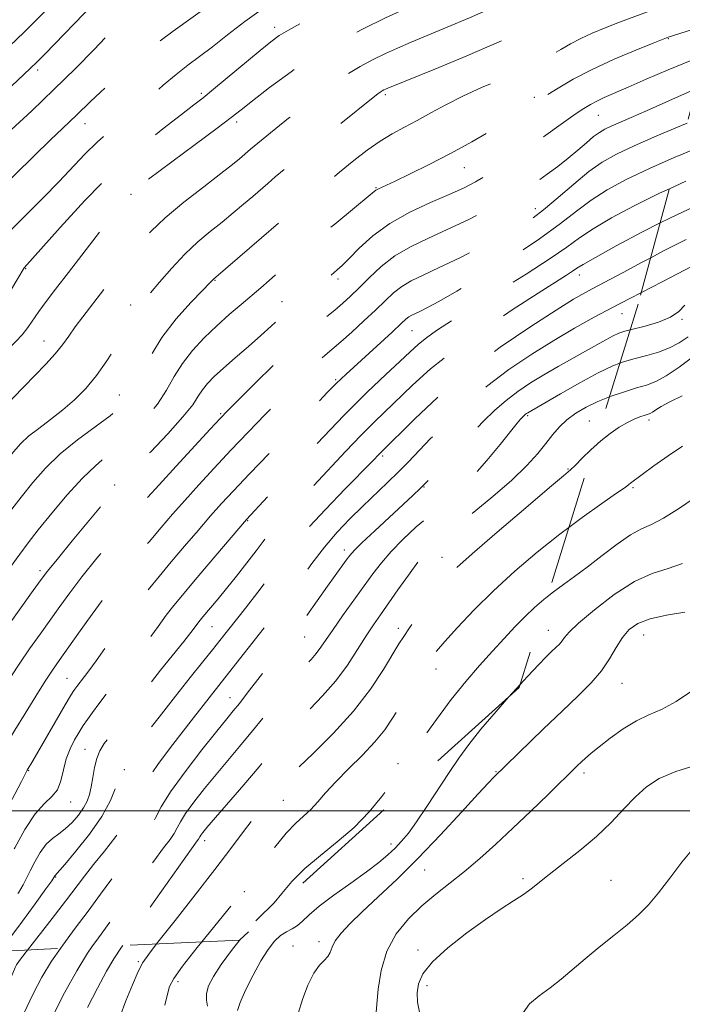
# Model space of a CAD drawing. Extents: x 2077300 to 2080200, y 287300 to 290200.
# Drawn here: x 2078135 to 2078280, y 288958 to 289173 of the extents above; entities that cross this region are included whole.
import ezdxf

# ---------------------------------------------------------------- set-up
doc = ezdxf.new("R2010")
doc.units = 0
doc.header["$MEASUREMENT"] = 0
doc.linetypes.add('DGN Style 2', pattern=[39.879531, 23.927719, -15.951813])
doc.linetypes.add('DGN Style 3', pattern=[55.831344, 39.879531, -15.951813])
for name, color, linetype, lineweight in [('CONTOUR INDEX', 41, 'Continuous', 13), ('CONTOUR INDEX DASHED', 41, 'DGN Style 3', 13), ('CONTOUR INTERMEDIATE', 44, 'Continuous', 0), ('CONTOUR INTERMEDIATE DASHED', 44, 'DGN Style 3', 0), ('GRID LINE', 7, 'Continuous', 0), ('OBSCURED GROUND BOUNDARY', 84, 'DGN Style 2', 0), ('SPOT DTM OBSCURED', 7, 'Continuous', 0), ('SPOT ELEVATION DTM', 2, 'Continuous', 13)]:
    doc.layers.add(name, color=color, linetype=linetype, lineweight=lineweight)

msp = doc.modelspace()

# ---------------------------------------------------------------- linework, layer by layer
at = {"layer": 'CONTOUR INDEX', "flags": 128}
for points, elevation in [([(2078282.448, 289119.194), (2078275.912, 289115.75), (2078271.332, 289113.392)], 1070), ([(2078280.339, 289079.804), (2078277.19, 289077.687), (2078274.095, 289075.457), (2078268.945, 289071.643), (2078268.609, 289071.373), (2078267.783, 289070.76), (2078265.932, 289069.456), (2078262.692, 289067.209), (2078258.389, 289064.159), (2078255.489, 289062.003)], 1080), ([(2078283.57, 289010.068), (2078278.869, 289008.618), (2078275.246, 289007.025), (2078272.467, 289005.196), (2078270.034, 289003.007), (2078267.509, 289000.38), (2078264.707, 288997.435), (2078261.504, 288994.337), (2078257.884, 288991.264), (2078254.261, 288988.43), (2078251.158, 288986.061), (2078247.217, 288982.938), (2078245.525, 288981.692), (2078243.403, 288980.289), (2078240.679, 288978.523), (2078237.248, 288976.203), (2078233.153, 288973.248), (2078229.021, 288969.999), (2078225.624, 288966.904), (2078223.54, 288964.305), (2078222.563, 288962.109), (2078222.289, 288960.114), (2078222.392, 288958.116), (2078222.836, 288955.891)], 1090), ([(2078137.099, 288969.522), (2078136.789, 288969.124), (2078135.334, 288967.223), (2078134.696, 288966.302), (2078134.396, 288965.699), (2078133.102, 288962.707), (2078121.76, 288936.25)], 1070), ([(2078175.213, 288971.313), (2078174.216, 288970.069), (2078170.994, 288965.967), (2078169.056, 288963.309), (2078168.127, 288961.568), (2078167.665, 288959.858), (2078167.133, 288957.419)], 1080)]:
    msp.add_lwpolyline(points, dxfattribs=dict(at, elevation=elevation))
at = {"layer": 'CONTOUR INDEX DASHED', "flags": 128}
for points, elevation in [([(2078304.525, 289227.626), (2078301.93, 289226.918), (2078296.511, 289225.526), (2078285.465, 289222.777), (2078281.008, 289221.614), (2078277.113, 289220.486), (2078273.271, 289219.21), (2078269.159, 289217.687), (2078265.206, 289216.133), (2078259.01, 289213.607), (2078258.412, 289213.339), (2078257.78, 289213.039), (2078256.579, 289212.506), (2078254.258, 289211.535), (2078250.465, 289210.003), (2078245.641, 289208.114), (2078240.424, 289206.15), (2078235.4, 289204.353), (2078230.933, 289202.795), (2078227.336, 289201.507), (2078224.793, 289200.495), (2078222.983, 289199.673), (2078221.457, 289198.934), (2078219.732, 289198.135), (2078217.183, 289197.006), (2078207.305, 289192.679), (2078200.677, 289189.757), (2078194.626, 289187.055), (2078190.187, 289185.004), (2078187.087, 289183.435), (2078184.727, 289182.027), (2078182.545, 289180.495), (2078180.135, 289178.68), (2078177.132, 289176.456), (2078173.296, 289173.737), (2078168.898, 289170.6), (2078164.337, 289167.16), (2078159.988, 289163.574), (2078156.126, 289160.153), (2078153.003, 289157.245), (2078150.772, 289155.097), (2078147.891, 289152.256), (2078144.747, 289149.288), (2078142.123, 289146.782), (2078138.472, 289143.235), (2078134.372, 289139.202), (2078130.596, 289135.433), (2078127.701, 289132.427), (2078125.396, 289129.691), (2078123.179, 289126.479), (2078120.7, 289122.332), (2078118.237, 289117.927), (2078114.967, 289111.93), (2078114.271, 289110.75), (2078113.814, 289110.136), (2078113.308, 289109.596), (2078112.601, 289108.874), (2078111.572, 289107.769), (2078110.13, 289106.096), (2078108.291, 289103.729), (2078106.1, 289100.557), (2078103.652, 289096.616), (2078101.251, 289092.527), (2078099.252, 289089.058), (2078097.904, 289086.761), (2078096.332, 289084.2), (2078092.206, 289077.318), (2078089.125, 289072.211), (2078085.352, 289065.984), (2078081.352, 289059.41), (2078074.129, 289047.574), (2078071.285, 289042.847), (2078067.193, 289035.84), (2078065.217, 289032.566), (2078062.87, 289028.869), (2078060.388, 289025.038), (2078058.141, 289021.538), (2078056.397, 289018.718), (2078055.032, 289016.478), (2078053.821, 289014.603), (2078052.587, 289012.855), (2078051.322, 289010.885), (2078050.066, 289008.321), (2078048.861, 289004.974), (2078047.763, 289001.392), (2078046.834, 288998.305), (2078046.096, 288996.239), (2078045.427, 288994.894), (2078044.663, 288993.763), (2078043.655, 288992.375), (2078042.288, 288990.402), (2078040.46, 288987.55), (2078038.721, 288984.649)], 1040), ([(2078292.495, 289189.294), (2078289.577, 289188.463), (2078285.06, 289186.907), (2078280.642, 289185.183), (2078275.775, 289183.248), (2078270.178, 289181.122), (2078264.625, 289179.083), (2078257.454, 289176.491), (2078255.707, 289175.773), (2078253.751, 289174.809), (2078250.613, 289173.199), (2078246.1, 289170.966), (2078240.211, 289168.238), (2078233.18, 289165.204), (2078226.155, 289162.296), (2078215.855, 289158.107), (2078215.36, 289157.889), (2078215.007, 289157.719), (2078214.635, 289157.52), (2078214.233, 289157.274), (2078213.71, 289156.902), (2078212.645, 289156.067), (2078195.699, 289142.358), (2078193.219, 289140.324), (2078191.261, 289138.691), (2078189.603, 289137.273), (2078186.334, 289134.422), (2078184.343, 289132.706), (2078182.084, 289130.8), (2078179.625, 289128.791), (2078177.028, 289126.72), (2078174.313, 289124.455), (2078171.493, 289121.82), (2078168.625, 289118.757), (2078165.956, 289115.666), (2078163.777, 289113.065), (2078162.291, 289111.319), (2078161.343, 289110.18), (2078160.685, 289109.246), (2078160.08, 289108.147), (2078159.31, 289106.641), (2078158.167, 289104.516), (2078156.508, 289101.667), (2078154.448, 289098.424), (2078152.166, 289095.222), (2078149.807, 289092.404), (2078147.365, 289089.94), (2078144.795, 289087.707), (2078142.107, 289085.611), (2078139.519, 289083.674), (2078137.301, 289081.951), (2078135.589, 289080.393), (2078133.976, 289078.541), (2078131.924, 289075.836), (2078129.072, 289071.941), (2078125.789, 289067.409), (2078122.623, 289063.014), (2078119.979, 289059.321), (2078117.672, 289056.051), (2078115.374, 289052.715), (2078112.86, 289048.971), (2078110.337, 289045.07), (2078108.116, 289041.409), (2078106.44, 289038.327), (2078105.28, 289035.926), (2078104.067, 289033.193), (2078103.476, 289032.104), (2078102.325, 289030.184), (2078100.327, 289026.88), (2078097.806, 289022.634), (2078095.239, 289018.135), (2078093.012, 289013.966), (2078091.152, 289010.284), (2078089.593, 289007.14), (2078088.194, 289004.471), (2078086.498, 289001.761), (2078083.97, 288998.382), (2078080.324, 288993.976), (2078076.266, 288989.267), (2078070.496, 288982.668), (2078069.266, 288981.197), (2078068.592, 288980.265), (2078068.179, 288979.542)], 1050), ([(2078281.349, 289150.454), (2078280.112, 289149.938), (2078274.735, 289147.681), (2078269.739, 289145.519), (2078265.878, 289143.7), (2078262.793, 289141.945), (2078259.846, 289139.845), (2078256.566, 289137.142), (2078253.15, 289134.187), (2078249.965, 289131.487), (2078247.21, 289129.39), (2078244.427, 289127.618), (2078240.995, 289125.734), (2078236.531, 289123.442), (2078231.626, 289121.01), (2078227.11, 289118.84), (2078223.62, 289117.22), (2078221.016, 289115.959), (2078218.962, 289114.75), (2078217.14, 289113.329), (2078215.291, 289111.608), (2078213.171, 289109.546), (2078210.642, 289107.165), (2078207.988, 289104.745), (2078205.601, 289102.63), (2078202.142, 289099.675), (2078200.42, 289098.127), (2078198.251, 289096.051), (2078195.602, 289093.417), (2078192.507, 289090.272), (2078189.026, 289086.686), (2078185.318, 289082.821), (2078181.565, 289078.863), (2078177.935, 289074.984), (2078174.541, 289071.301), (2078171.481, 289067.918), (2078168.791, 289064.874), (2078166.273, 289061.951), (2078163.671, 289058.866), (2078160.788, 289055.394), (2078157.669, 289051.541), (2078154.421, 289047.367), (2078151.18, 289043.004), (2078148.194, 289038.856), (2078143.972, 289032.888), (2078142.533, 289030.792), (2078140.947, 289028.36), (2078138.874, 289025.068), (2078136.541, 289021.299), (2078134.316, 289017.658), (2078132.448, 289014.537), (2078130.707, 289011.465), (2078128.745, 289007.758), (2078126.353, 289003.017), (2078123.879, 288998.003), (2078120.484, 288991.06), (2078119.636, 288989.529), (2078118.853, 288988.52), (2078117.801, 288987.473), (2078116.448, 288986.179), (2078114.842, 288984.522), (2078113.05, 288982.449), (2078111.223, 288980.168), (2078109.531, 288977.952), (2078108.1, 288975.969), (2078106.882, 288973.977), (2078106.387, 288972.917)], 1060), ([(2078271.332, 289113.392), (2078268.805, 289112.098), (2078265.015, 289110.129), (2078261.009, 289107.984), (2078256.749, 289105.603), (2078252.195, 289102.931), (2078247.346, 289099.919), (2078242.367, 289096.557), (2078237.459, 289092.847), (2078232.826, 289088.853), (2078228.676, 289084.91), (2078225.219, 289081.417), (2078220.37, 289076.355), (2078218.229, 289074.176), (2078215.801, 289071.813), (2078210.354, 289066.594), (2078207.584, 289063.845), (2078204.827, 289060.922), (2078202.063, 289057.701), (2078199.293, 289054.132), (2078196.61, 289050.468), (2078194.131, 289047.034), (2078191.92, 289044.056), (2078189.839, 289041.343), (2078181.057, 289030.117), (2078176.778, 289024.727), (2078173.352, 289020.292), (2078168.334, 289013.852), (2078165.565, 289010.141), (2078163.206, 289006.582), (2078161.546, 289003.44), (2078160.202, 289000.537), (2078158.62, 288997.579), (2078156.416, 288994.378), (2078153.883, 288991.146), (2078151.487, 288988.197), (2078149.529, 288985.698), (2078145.413, 288980.244), (2078142.461, 288976.412), (2078137.099, 288969.522)], 1070), ([(2078255.489, 289062.003), (2078253.524, 289060.543), (2078248.537, 289056.578), (2078243.637, 289052.401), (2078238.976, 289048.126), (2078234.718, 289043.911), (2078231.087, 289040.085), (2078228.318, 289037.02), (2078226.519, 289034.913), (2078225.274, 289033.271), (2078224.034, 289031.426), (2078222.393, 289028.892), (2078220.493, 289025.916), (2078216.939, 289020.238), (2078215.211, 289017.703), (2078213.077, 289015.062), (2078210.322, 289012.141), (2078207.297, 289009.131), (2078204.494, 289006.312), (2078202.282, 289003.907), (2078200.538, 289001.916), (2078199.012, 289000.278), (2078195.741, 288997.295), (2078193.657, 288995.091), (2078191.165, 288992.006), (2078188.639, 288988.626), (2078184.29, 288982.613), (2078183.932, 288982.152), (2078175.213, 288971.313)], 1080)]:
    msp.add_lwpolyline(points, dxfattribs=dict(at, elevation=elevation))
at = {"layer": 'CONTOUR INTERMEDIATE', "flags": 128}
for points, elevation in [([(2078285.252, 289145.791), (2078279.427, 289143.34)], 1062), ([(2078281.054, 289137.736), (2078277.472, 289136.108)], 1064), ([(2078282.96, 289132.249), (2078277.537, 289129.701), (2078275.454, 289128.642)], 1066), ([(2078281.116, 289125.012), (2078276.354, 289122.576), (2078273.388, 289121)], 1068), ([(2078280.826, 289110.61), (2078279.542, 289109.252), (2078277.717, 289107.976), (2078275.094, 289106.905), (2078272.147, 289106.054), (2078268.907, 289105.251)], 1072), ([(2078281.584, 289103.725), (2078279.636, 289102.391), (2078277.504, 289101.268), (2078275.082, 289100.372), (2078272.513, 289099.639), (2078270.002, 289098.983), (2078267.643, 289098.289), (2078266.627, 289097.902)], 1074), ([(2078282.526, 289099.249), (2078279.604, 289097.062), (2078276.791, 289095.153), (2078274.5, 289093.92), (2078272.474, 289093.159), (2078270.287, 289092.513), (2078267.639, 289091.693), (2078264.716, 289090.685), (2078264.342, 289090.537)], 1076), ([(2078280.296, 289090.757), (2078277.545, 289089.451), (2078275.649, 289088.433), (2078274.484, 289087.709), (2078273.784, 289087.234), (2078273.298, 289086.953), (2078272.823, 289086.767), (2078272.173, 289086.563), (2078271.197, 289086.241), (2078269.899, 289085.732), (2078268.323, 289084.977), (2078266.515, 289083.925), (2078264.534, 289082.569), (2078262.443, 289080.911), (2078260.932, 289079.549)], 1078), ([(2078283.619, 289068.908), (2078279.675, 289066.222), (2078276.213, 289063.988), (2078273.58, 289062.623), (2078271.373, 289061.657), (2078268.997, 289060.399), (2078266.03, 289058.355), (2078262.728, 289055.831), (2078259.517, 289053.33), (2078256.73, 289051.241), (2078254.316, 289049.485), (2078252.13, 289047.868), (2078250.769, 289046.792)], 1082), ([(2078280.333, 289054.077), (2078277.169, 289052.995), (2078273.733, 289051.9), (2078269.821, 289050.138), (2078265.393, 289047.307), (2078261.059, 289043.996), (2078257.593, 289041.041), (2078255.539, 289039.076), (2078254.534, 289037.913), (2078253.987, 289037.158), (2078253.399, 289036.472), (2078252.648, 289035.72), (2078251.704, 289034.822), (2078250.502, 289033.656), (2078248.823, 289031.948), (2078246.412, 289029.387), (2078244.831, 289027.654)], 1084), ([(2078280.853, 289043.446), (2078276.859, 289042.77), (2078273.233, 289041.997), (2078270.551, 289040.996), (2078268.653, 289039.669), (2078267.193, 289037.931), (2078265.851, 289035.74), (2078264.4, 289033.238), (2078262.634, 289030.611), (2078260.374, 289027.971), (2078257.529, 289025.123), (2078254.032, 289021.793), (2078249.955, 289017.884), (2078239.011, 289007.294), (2078237.87, 289006.117), (2078235.631, 289003.696), (2078231.994, 288999.695), (2078227.412, 288994.716), (2078222.527, 288989.596), (2078217.9, 288985.028), (2078213.773, 288981.138), (2078210.305, 288977.906), (2078207.617, 288975.299), (2078205.674, 288973.213), (2078204.4, 288971.528), (2078203.681, 288970.139), (2078203.239, 288968.996), (2078202.757, 288968.066), (2078201.987, 288967.249), (2078200.946, 288966.187), (2078199.72, 288964.458), (2078198.413, 288961.806), (2078197.205, 288958.657), (2078196.291, 288955.602)], 1086), ([(2078282.727, 289026.441), (2078278.944, 289023.876), (2078275.76, 289022.176), (2078272.994, 289020.981), (2078270.278, 289019.704), (2078267.366, 289017.921), (2078264.507, 289015.879), (2078262.074, 289013.992), (2078260.335, 289012.572), (2078259.137, 289011.534), (2078258.223, 289010.69), (2078257.311, 289009.82), (2078250.928, 289003.569), (2078247.189, 288999.931), (2078243.248, 288996.161), (2078239.494, 288992.677), (2078235.973, 288989.542), (2078232.642, 288986.73), (2078226.377, 288981.735), (2078223.351, 288979.177), (2078220.392, 288976.327), (2078217.737, 288973.068), (2078215.68, 288969.302), (2078214.419, 288965.068), (2078213.782, 288960.957), (2078213.501, 288957.696), (2078213.275, 288954.947)], 1088), ([(2078242.311, 289024.864), (2078239.549, 289021.749), (2078236.203, 289017.827), (2078233.574, 289014.52), (2078231.412, 289011.527), (2078229.289, 289008.352), (2078224.429, 289000.892), (2078222.183, 288997.563), (2078220.38, 288995.104), (2078218.881, 288993.311), (2078217.462, 288991.831), (2078215.887, 288990.343), (2078213.897, 288988.655), (2078211.224, 288986.612), (2078207.765, 288984.144), (2078204.072, 288981.528), (2078200.863, 288979.129), (2078198.66, 288977.236), (2078197.221, 288975.838), (2078196.105, 288974.849), (2078194.954, 288974.153), (2078193.72, 288973.522), (2078192.434, 288972.699), (2078191.109, 288971.45), (2078189.696, 288969.642), (2078188.129, 288967.163), (2078186.406, 288964.029), (2078184.778, 288960.765), (2078183.56, 288958.025), (2078182.974, 288956.265)], 1084), ([(2078282.708, 288991.831), (2078280.205, 288988.738), (2078277.591, 288985.263), (2078275.105, 288982.003), (2078272.888, 288979.394), (2078270.713, 288977.21), (2078268.258, 288975.065), (2078265.313, 288972.666), (2078262.116, 288970.11), (2078259.017, 288967.591), (2078253.796, 288963.157), (2078251.389, 288961.246), (2078248.971, 288959.487), (2078246.87, 288957.724), (2078245.517, 288955.77)], 1092), ([(2078183.674, 288971.903), (2078181.922, 288969.696), (2078179.462, 288966.38), (2078177.719, 288963.73), (2078176.684, 288961.68), (2078176.228, 288960.007), (2078176.211, 288958.534), (2078176.437, 288957.266)], 1082), ([(2078144.261, 288969.858), (2078142.312, 288967.047), (2078140.222, 288963.601), (2078138.294, 288959.905), (2078136.232, 288955.509)], 1072), ([(2078151.178, 288970.183), (2078150.217, 288968.808), (2078147.836, 288964.971), (2078145.189, 288960.16), (2078142.515, 288954.949)], 1074), ([(2078157.925, 288970.5), (2078157.654, 288970.121), (2078155.948, 288967.6), (2078154.353, 288964.882), (2078152.371, 288961.146), (2078150.231, 288956.917)], 1076), ([(2078165.313, 288970.848), (2078163.581, 288968.623), (2078162.32, 288966.774), (2078161.306, 288964.798), (2078160.012, 288961.883), (2078158.584, 288958.403), (2078157.338, 288955.029)], 1078)]:
    msp.add_lwpolyline(points, dxfattribs=dict(at, elevation=elevation))
at = {"layer": 'CONTOUR INTERMEDIATE DASHED', "flags": 128}
for points, elevation in [([(2078311.063, 289248.456), (2078308.284, 289247.537), (2078303.515, 289245.978), (2078299.275, 289244.629), (2078294.888, 289243.311), (2078289.361, 289241.744), (2078282.148, 289239.768), (2078274.496, 289237.705), (2078261.151, 289234.159), (2078260.668, 289234.005), (2078258.789, 289233.373), (2078257.296, 289232.854), (2078255.573, 289232.226), (2078253.682, 289231.486), (2078251.46, 289230.526), (2078248.685, 289229.212), (2078245.27, 289227.492), (2078241.654, 289225.634), (2078238.411, 289223.989), (2078235.95, 289222.815), (2078234.017, 289221.993), (2078232.193, 289221.313), (2078230.113, 289220.606), (2078227.636, 289219.874), (2078224.674, 289219.161), (2078221.185, 289218.477), (2078217.297, 289217.695), (2078213.185, 289216.656), (2078209.006, 289215.253), (2078204.851, 289213.596), (2078200.796, 289211.848), (2078196.933, 289210.158), (2078193.431, 289208.605), (2078190.476, 289207.255), (2078188.154, 289206.129), (2078186.155, 289205.077), (2078184.069, 289203.905), (2078181.518, 289202.433), (2078168.965, 289195.138), (2078163.64, 289192.018), (2078159.029, 289189.245), (2078155.824, 289187.206), (2078153.798, 289185.854), (2078152.497, 289185.035), (2078151.476, 289184.533), (2078150.319, 289183.879), (2078148.62, 289182.546), (2078146.1, 289180.172), (2078142.985, 289177.056), (2078139.626, 289173.667), (2078136.315, 289170.391), (2078133.107, 289167.286), (2078126.987, 289161.477), (2078124.099, 289158.65), (2078121.364, 289155.742), (2078118.817, 289152.711), (2078116.519, 289149.737), (2078112.897, 289144.831), (2078111.457, 289142.858), (2078110.03, 289140.863), (2078108.437, 289138.56), (2078106.519, 289135.647), (2078104.12, 289131.813), (2078101.21, 289126.975), (2078098.244, 289121.94), (2078095.804, 289117.741), (2078093.238, 289113.243), (2078093.003, 289112.875), (2078092.597, 289112.297), (2078091.758, 289110.985), (2078090.544, 289109.121), (2078088.456, 289105.939), (2078085.547, 289101.423), (2078081.943, 289095.647), (2078077.864, 289088.88), (2078073.911, 289082.191), (2078068.11, 289072.291), (2078067.107, 289070.652), (2078058.077, 289056.245), (2078055.077, 289051.398), (2078052.885, 289047.764), (2078051.253, 289044.999), (2078049.739, 289042.472), (2078047.99, 289039.676), (2078046.004, 289036.622), (2078043.87, 289033.451), (2078041.688, 289030.313), (2078039.611, 289027.412), (2078037.803, 289024.961), (2078034.894, 289021.135), (2078033.079, 289018.628), (2078030.619, 289015.086), (2078027.79, 289010.919), (2078025.003, 289006.747), (2078022.54, 289003.025), (2078020.169, 288999.568), (2078017.531, 288996.023), (2078017.317, 288995.759)], 1034), ([(2078308.974, 289241.801), (2078307.256, 289241.299), (2078303.225, 289240.09), (2078300.631, 289239.298), (2078297.861, 289238.419), (2078297.158, 289238.212), (2078296.1, 289237.917), (2078287.094, 289235.454), (2078280.789, 289233.708), (2078273.883, 289231.775), (2078267.955, 289230.08), (2078264.148, 289228.929), (2078261.863, 289228.144), (2078260.063, 289227.431), (2078257.911, 289226.545), (2078255.359, 289225.453), (2078252.552, 289224.177), (2078249.625, 289222.75), (2078246.652, 289221.267), (2078243.694, 289219.838), (2078240.762, 289218.535), (2078237.678, 289217.296), (2078234.214, 289216.02), (2078230.263, 289214.656), (2078226.19, 289213.338), (2078222.48, 289212.247), (2078219.489, 289211.499), (2078217.055, 289210.953), (2078214.885, 289210.399), (2078212.635, 289209.633), (2078209.736, 289208.446), (2078205.566, 289206.635), (2078199.822, 289204.119), (2078193.476, 289201.316), (2078187.819, 289198.768), (2078183.72, 289196.829), (2078180.364, 289195.085), (2078176.511, 289192.934), (2078171.347, 289189.996), (2078165.737, 289186.781), (2078160.966, 289184.025), (2078157.969, 289182.248), (2078156.265, 289181.109), (2078155.021, 289180.056), (2078153.533, 289178.62), (2078151.606, 289176.672), (2078140.865, 289165.571), (2078139.185, 289163.863), (2078137.689, 289162.41), (2078132.234, 289157.318), (2078128.371, 289153.673), (2078124.881, 289150.272), (2078122.445, 289147.707), (2078120.788, 289145.727), (2078119.396, 289143.877), (2078116.258, 289139.629), (2078114.743, 289137.547), (2078113.429, 289135.686), (2078112.169, 289133.796), (2078110.749, 289131.533), (2078109.025, 289128.658), (2078107.108, 289125.358), (2078105.177, 289121.923), (2078101.781, 289115.665), (2078100.389, 289113.216), (2078099.213, 289111.377), (2078097.183, 289108.485), (2078096.135, 289106.831), (2078094.926, 289104.836), (2078093.447, 289102.433), (2078089.373, 289096.055), (2078086.74, 289091.831), (2078083.752, 289086.875), (2078077.923, 289077.003), (2078075.622, 289073.129), (2078073.362, 289069.385), (2078070.556, 289064.794), (2078054.996, 289039.544), (2078053.801, 289037.679), (2078051.773, 289034.544), (2078049.309, 289030.766), (2078046.961, 289027.208), (2078045.163, 289024.547), (2078043.88, 289022.717), (2078042.961, 289021.463), (2078042.184, 289020.433), (2078041.053, 289018.874), (2078039.004, 289015.932), (2078035.724, 289011.13), (2078031.913, 289005.506), (2078026.255, 288997.09), (2078024.818, 288994.984), (2078023.666, 288993.427), (2078022.329, 288991.746), (2078022.029, 288991.346)], 1036), ([(2078306.764, 289234.759), (2078304.68, 289234.129), (2078300.927, 289233.038), (2078297.409, 289232.083), (2078293.678, 289231.112), (2078289.102, 289229.909), (2078283.319, 289228.336), (2078277.057, 289226.564), (2078271.314, 289224.84), (2078266.861, 289223.366), (2078263.56, 289222.146), (2078261.045, 289221.139), (2078258.985, 289220.294), (2078257.184, 289219.53), (2078255.482, 289218.758), (2078251.616, 289216.887), (2078248.976, 289215.686), (2078245.573, 289214.256), (2078241.338, 289212.599), (2078236.235, 289210.728), (2078230.413, 289208.706), (2078224.744, 289206.802), (2078217.685, 289204.474), (2078215.94, 289203.828), (2078213.641, 289202.854), (2078180.962, 289188.541), (2078180.749, 289188.43), (2078179.455, 289187.547), (2078166.389, 289178.722), (2078161.537, 289175.423), (2078158.579, 289173.342), (2078156.737, 289171.812), (2078154.756, 289169.82), (2078151.657, 289166.607), (2078147.562, 289162.427), (2078142.867, 289157.787), (2078137.996, 289153.177), (2078133.471, 289149.022), (2078129.841, 289145.729), (2078127.486, 289143.57), (2078126.103, 289142.259), (2078125.222, 289141.375), (2078124.435, 289140.543), (2078123.583, 289139.576), (2078122.568, 289138.336), (2078121.347, 289136.761), (2078120.09, 289135.091), (2078118.292, 289132.638), (2078117.802, 289131.924), (2078117.378, 289131.252), (2078116.84, 289130.342), (2078115.972, 289128.777), (2078114.551, 289126.106), (2078112.456, 289122.111), (2078109.986, 289117.494), (2078107.54, 289113.189), (2078105.423, 289109.878), (2078103.557, 289107.232), (2078101.77, 289104.673), (2078099.932, 289101.768), (2078096.349, 289095.746), (2078094.754, 289093.154), (2078093.2, 289090.688), (2078091.536, 289088.016), (2078089.639, 289084.87), (2078085.065, 289077.161), (2078082.366, 289072.657), (2078079.297, 289067.587), (2078075.751, 289061.772), (2078067.803, 289048.801), (2078064.565, 289043.491), (2078060.812, 289037.279), (2078058.876, 289034.225), (2078056.067, 289029.93), (2078048.025, 289017.795), (2078047.81, 289017.36), (2078047.074, 289016.118), (2078045.174, 289013.063), (2078041.814, 289007.756), (2078037.845, 289001.532), (2078034.408, 288996.17), (2078030.845, 288990.673), (2078030.278, 288989.727), (2078028.364, 288986.445)], 1038), ([(2078302.317, 289220.591), (2078298.49, 289219.644), (2078283.633, 289216.033), (2078281.222, 289215.427), (2078279.747, 289215.032), (2078278.742, 289214.717), (2078277.552, 289214.247), (2078272.076, 289211.911), (2078267.906, 289210.169), (2078263.784, 289208.525), (2078260.313, 289207.257), (2078257.239, 289206.211), (2078254.099, 289205.125), (2078250.564, 289203.813), (2078243.317, 289201.048), (2078237.472, 289198.902), (2078234.873, 289197.844), (2078232.251, 289196.623), (2078229.491, 289195.252), (2078226.496, 289193.78), (2078223.183, 289192.241), (2078219.545, 289190.62), (2078211.346, 289187.029), (2078206.884, 289185.039), (2078202.294, 289182.928), (2078197.666, 289180.692), (2078193.101, 289178.279), (2078188.705, 289175.624), (2078184.579, 289172.723), (2078180.816, 289169.813), (2078177.507, 289167.19), (2078174.682, 289165.044), (2078172.123, 289163.137), (2078169.552, 289161.123), (2078166.758, 289158.752), (2078163.797, 289156.152), (2078160.793, 289153.548), (2078155.006, 289148.737), (2078152.278, 289146.31), (2078149.648, 289143.698), (2078143.933, 289137.647), (2078140.541, 289134.178), (2078134.287, 289127.937), (2078132.302, 289125.905), (2078130.937, 289124.321), (2078129.774, 289122.65), (2078128.482, 289120.488), (2078125.599, 289115.342), (2078124.143, 289112.834), (2078122.597, 289110.46), (2078120.827, 289108.189), (2078118.77, 289106.011), (2078116.646, 289103.996), (2078114.746, 289102.234), (2078113.254, 289100.72), (2078111.933, 289099.071), (2078110.439, 289096.808), (2078108.542, 289093.637), (2078106.465, 289090.015), (2078104.546, 289086.583), (2078101.907, 289081.769), (2078101.013, 289080.165), (2078100.178, 289078.752), (2078096.98, 289073.539), (2078080.433, 289046.311), (2078078.006, 289042.203), (2078075.727, 289038.213), (2078073.574, 289034.4), (2078071.559, 289030.908), (2078069.672, 289027.807), (2078067.836, 289024.871), (2078065.952, 289021.801), (2078063.941, 289018.388), (2078061.788, 289014.784), (2078059.499, 289011.235), (2078057.119, 289007.936), (2078054.862, 289004.899), (2078052.988, 289002.086), (2078051.672, 288999.487), (2078050.776, 288997.19), (2078050.079, 288995.31), (2078049.4, 288993.893), (2078048.718, 288992.716), (2078048.049, 288991.492), (2078047.377, 288989.907), (2078046.547, 288987.562), (2078045.2, 288983.526)], 1042), ([(2078300.064, 289213.411), (2078298.407, 289212.999), (2078292.505, 289211.464), (2078287.007, 289209.928), (2078282.905, 289208.615), (2078279.836, 289207.449), (2078274.038, 289204.981), (2078270.315, 289203.508), (2078265.633, 289201.843), (2078259.944, 289200.015), (2078254.173, 289198.261), (2078249.488, 289196.867), (2078246.737, 289196.037), (2078245.505, 289195.646), (2078245.056, 289195.486), (2078244.705, 289195.346), (2078243.968, 289194.991), (2078242.409, 289194.181), (2078239.708, 289192.751), (2078236, 289190.832), (2078231.535, 289188.626), (2078226.634, 289186.347), (2078221.906, 289184.235), (2078215.457, 289181.414), (2078213.65, 289180.599), (2078211.847, 289179.741), (2078209.446, 289178.563), (2078199.899, 289173.82), (2078196.758, 289172.225), (2078194.123, 289170.816), (2078192.136, 289169.615), (2078190.296, 289168.277), (2078187.946, 289166.366), (2078177.78, 289157.897), (2078175.476, 289156.024), (2078173.444, 289154.438), (2078170.739, 289152.368), (2078166.652, 289149.193), (2078161.435, 289144.887), (2078155.578, 289139.57), (2078149.608, 289133.523), (2078144.21, 289127.653), (2078136.37, 289118.821), (2078134.975, 289116.46), (2078133.324, 289113.742), (2078130.957, 289110.198), (2078127.952, 289106.338), (2078124.482, 289102.639), (2078121.083, 289099.446), (2078116.839, 289095.717), (2078116.172, 289095.097), (2078115.932, 289094.816), (2078115.683, 289094.429), (2078115.052, 289093.302), (2078113.681, 289090.755), (2078111.351, 289086.391), (2078108.405, 289080.944), (2078105.324, 289075.431), (2078102.488, 289070.639), (2078099.873, 289066.433), (2078097.355, 289062.447), (2078094.853, 289058.42), (2078088.459, 289047.934), (2078086.697, 289044.982), (2078084.727, 289041.56), (2078082.376, 289037.347), (2078077.9, 289029.25), (2078076.499, 289026.789), (2078074.421, 289023.249), (2078073.018, 289020.775), (2078071.386, 289017.848), (2078067.09, 289010.064), (2078066.139, 289008.412), (2078065.392, 289007.255), (2078064.497, 289006.108), (2078058.167, 288998.663), (2078055.993, 288996.084), (2078054.728, 288994.514), (2078054.086, 288993.437), (2078053.583, 288992.07), (2078050.448, 288982.616)], 1044), ([(2078297.737, 289205.997), (2078296.785, 289205.785), (2078293.261, 289204.837), (2078289.534, 289203.629), (2078285.667, 289202.159), (2078281.945, 289200.607), (2078276.146, 289198.094), (2078273.885, 289197.187), (2078271.399, 289196.308), (2078268.288, 289195.315), (2078260.724, 289192.994), (2078256.692, 289191.699), (2078252.613, 289190.265), (2078248.505, 289188.624), (2078244.425, 289186.761), (2078240.563, 289184.861), (2078237.145, 289183.164), (2078234.273, 289181.822), (2078231.555, 289180.638), (2078228.478, 289179.33), (2078224.654, 289177.677), (2078220.199, 289175.698), (2078215.354, 289173.476), (2078210.328, 289171.056), (2078205.184, 289168.353), (2078199.953, 289165.242), (2078194.749, 289161.719), (2078190.017, 289158.232), (2078186.284, 289155.348), (2078183.79, 289153.387), (2078181.609, 289151.689), (2078178.526, 289149.35), (2078173.773, 289145.796), (2078161.097, 289136.367), (2078159.929, 289135.478), (2078159.511, 289135.118), (2078159.125, 289134.7), (2078158.249, 289133.615), (2078156.407, 289131.245), (2078146.038, 289117.764), (2078143.231, 289114.137), (2078141.146, 289111.419), (2078139.563, 289109.27), (2078137.118, 289105.712), (2078135.926, 289104.169), (2078134.553, 289102.693), (2078132.898, 289101.068), (2078130.871, 289099.047), (2078128.393, 289096.389), (2078125.434, 289092.888), (2078121.975, 289088.345), (2078118.109, 289082.787), (2078114.378, 289077.144), (2078111.436, 289072.571), (2078108.407, 289067.798), (2078106.706, 289065.155), (2078097.731, 289051.356), (2078095.841, 289048.419), (2078094.805, 289046.776), (2078093.805, 289045.138), (2078093.336, 289044.343), (2078092.713, 289043.244), (2078091.84, 289041.656), (2078090.718, 289039.557), (2078089.374, 289036.964), (2078086.337, 289030.922), (2078084.986, 289028.267), (2078083.949, 289026.318), (2078082.597, 289023.911), (2078082.066, 289022.92), (2078081.314, 289021.479), (2078080.026, 289019.047), (2078078.003, 289015.313), (2078075.519, 289010.906), (2078072.962, 289006.689), (2078070.63, 289003.308), (2078068.453, 289000.555), (2078063.984, 288995.331), (2078061.771, 288992.638), (2078059.87, 288990.125), (2078058.457, 288987.95), (2078057.462, 288986.094), (2078056.748, 288984.494), (2078056.185, 288983.053), (2078055.711, 288981.703)], 1046), ([(2078295.369, 289198.451), (2078293.994, 289198.054), (2078291.604, 289197.092), (2078287.875, 289195.481), (2078279.939, 289191.997), (2078277.609, 289190.999), (2078275.598, 289190.246), (2078267.194, 289187.434), (2078260.628, 289185.154), (2078254.033, 289182.676), (2078248.38, 289180.264), (2078243.439, 289177.949), (2078238.678, 289175.701), (2078233.726, 289173.513), (2078228.855, 289171.467), (2078224.498, 289169.67), (2078220.96, 289168.183), (2078218.027, 289166.903), (2078215.357, 289165.682), (2078212.653, 289164.377), (2078209.799, 289162.85), (2078206.72, 289160.969), (2078203.399, 289158.667), (2078200.034, 289156.149), (2078196.877, 289153.69), (2078194.136, 289151.516), (2078187.458, 289146.111), (2078185.852, 289144.755), (2078183.437, 289142.667), (2078181.9, 289141.418), (2078179.36, 289139.432), (2078175.604, 289136.542), (2078171.272, 289133.137), (2078167.215, 289129.748), (2078164.074, 289126.776), (2078161.653, 289124.107), (2078159.542, 289121.501), (2078157.413, 289118.776), (2078149.144, 289108.092), (2078147.492, 289105.862), (2078146.106, 289103.876), (2078144.755, 289101.979), (2078143.148, 289099.975), (2078141.079, 289097.721), (2078136.25, 289092.788), (2078133.935, 289090.335), (2078131.831, 289087.969), (2078129.979, 289085.718), (2078128.358, 289083.542), (2078124.601, 289078.128), (2078121.913, 289074.328), (2078114.525, 289064.031), (2078112.853, 289061.635), (2078110.784, 289058.578), (2078107.916, 289054.27), (2078104.762, 289049.467), (2078102.063, 289045.261), (2078100.348, 289042.427), (2078099.298, 289040.465), (2078098.385, 289038.56), (2078097.183, 289036.078), (2078095.69, 289033.113), (2078094.008, 289029.944), (2078092.243, 289026.812), (2078090.507, 289023.817), (2078088.918, 289021.023), (2078087.539, 289018.443), (2078084.809, 289013.093), (2078083.099, 289009.892), (2078081.008, 289006.334), (2078078.466, 289002.536), (2078075.477, 288998.642), (2078072.359, 288994.911), (2078067.233, 288988.985), (2078065.464, 288986.802), (2078064.047, 288984.805), (2078062.85, 288982.776), (2078061.812, 288980.646)], 1048), ([(2078289.739, 289180.514), (2078288.439, 289180.189), (2078284.571, 289179.156), (2078281.537, 289178.195), (2078278.977, 289177.24), (2078276.357, 289176.208), (2078273.281, 289175.041), (2078266.541, 289172.535), (2078263.426, 289171.332), (2078260.607, 289170.163), (2078258.076, 289168.992), (2078255.808, 289167.79), (2078253.707, 289166.575), (2078251.663, 289165.372), (2078249.54, 289164.189), (2078247.11, 289162.954), (2078244.123, 289161.573), (2078236.361, 289158.226), (2078232.305, 289156.375), (2078228.605, 289154.502), (2078225.28, 289152.694), (2078222.268, 289151.035), (2078219.495, 289149.564), (2078216.842, 289148.12), (2078214.176, 289146.495), (2078211.385, 289144.528), (2078208.441, 289142.25), (2078205.334, 289139.741), (2078202.09, 289137.097), (2078198.886, 289134.462), (2078195.934, 289131.997), (2078193.355, 289129.791), (2078188.269, 289125.357), (2078177.738, 289116.306), (2078176.891, 289115.421), (2078175.401, 289113.891), (2078172.817, 289111.212), (2078169.618, 289107.633), (2078166.466, 289103.538), (2078163.888, 289099.316), (2078161.88, 289095.389), (2078160.307, 289092.184), (2078158.969, 289089.951), (2078157.424, 289088.241), (2078155.166, 289086.426), (2078151.879, 289084.026), (2078148.016, 289081.153), (2078144.217, 289078.065), (2078140.978, 289074.968), (2078138.207, 289071.849), (2078135.664, 289068.645), (2078133.145, 289065.298), (2078130.576, 289061.786), (2078127.918, 289058.092), (2078125.167, 289054.243), (2078122.459, 289050.421), (2078119.964, 289046.852), (2078117.823, 289043.716), (2078116.06, 289041.018), (2078114.666, 289038.721), (2078113.576, 289036.715), (2078112.49, 289034.6), (2078111.047, 289031.902), (2078109.024, 289028.345), (2078106.724, 289024.425), (2078102.917, 289018.035), (2078101.483, 289015.521), (2078099.922, 289012.559), (2078097.999, 289008.693), (2078096.01, 289004.587), (2078094.377, 289001.187), (2078093.371, 288999.142), (2078092.636, 288997.925), (2078091.662, 288996.713), (2078090.038, 288994.834), (2078081.568, 288985.209), (2078078.338, 288981.401), (2078075.871, 288978.208)], 1052), ([(2078287.323, 289172.556), (2078282.515, 289170.98), (2078277.188, 289169.258), (2078273.905, 289167.955), (2078270.149, 289166.439), (2078265.417, 289164.442), (2078260.592, 289162.234), (2078256.426, 289160.068), (2078253.116, 289158.143), (2078250.726, 289156.643), (2078249.237, 289155.676), (2078248.297, 289155.044), (2078246.353, 289153.703), (2078244.652, 289152.589), (2078242.101, 289151), (2078238.545, 289148.87), (2078234.249, 289146.395), (2078229.589, 289143.833), (2078224.949, 289141.429), (2078220.76, 289139.361), (2078217.468, 289137.79), (2078213.671, 289136.028), (2078213.258, 289135.768), (2078212.49, 289135.15), (2078204.264, 289128.364), (2078200.483, 289125.202), (2078197.134, 289122.334), (2078189.94, 289116.032), (2078188.104, 289114.452), (2078183.808, 289110.808), (2078181.207, 289108.557), (2078178.468, 289106.087), (2078175.737, 289103.455), (2078173.179, 289100.707), (2078170.966, 289097.883), (2078169.172, 289095.01), (2078167.484, 289092.056), (2078165.494, 289088.973), (2078162.922, 289085.768), (2078160.005, 289082.659), (2078157.108, 289079.92), (2078151.911, 289075.485), (2078149.065, 289072.756), (2078145.755, 289069.121), (2078142.36, 289065.105), (2078139.404, 289061.454), (2078137.217, 289058.655), (2078135.363, 289056.162), (2078133.213, 289053.17), (2078127.245, 289044.791), (2078124.553, 289040.989), (2078122.787, 289038.462), (2078121.79, 289036.984), (2078121.243, 289036.095), (2078120.311, 289034.365), (2078119.422, 289032.772), (2078117.993, 289030.313), (2078111.91, 289020.007), (2078109.932, 289016.625), (2078108.327, 289013.837), (2078107.207, 289011.811), (2078106.285, 289010.003), (2078103.607, 289004.421), (2078101.794, 289000.759), (2078100.063, 288997.544), (2078098.664, 288995.391), (2078097.534, 288994.034), (2078096.532, 288992.991), (2078095.48, 288991.803), (2078094.066, 288990.116), (2078091.942, 288987.604), (2078088.954, 288984.132), (2078085.722, 288980.344), (2078082.989, 288976.974)], 1054), ([(2078285.371, 289165.331), (2078282.709, 289164.354), (2078277.205, 289162.136), (2078272.38, 289160.055), (2078268.417, 289158.3), (2078263.23, 289156.051), (2078261.571, 289155.295), (2078260.179, 289154.565), (2078258.724, 289153.665), (2078256.859, 289152.393), (2078254.328, 289150.609), (2078247.814, 289145.994), (2078244.249, 289143.508), (2078240.79, 289141.157), (2078237.685, 289139.145), (2078235.044, 289137.59), (2078232.435, 289136.264), (2078229.287, 289134.857), (2078225.231, 289133.111), (2078220.695, 289130.992), (2078216.305, 289128.518), (2078212.582, 289125.771), (2078209.621, 289123.083), (2078207.408, 289120.849), (2078205.883, 289119.341), (2078204.799, 289118.348), (2078201.551, 289115.545), (2078200.022, 289114.278), (2078196.216, 289111.233), (2078194.234, 289109.573), (2078192.351, 289107.881), (2078190.394, 289106.06), (2078188.12, 289103.985), (2078185.395, 289101.598), (2078182.524, 289099.123), (2078179.922, 289096.852), (2078177.91, 289095.001), (2078176.433, 289093.477), (2078175.347, 289092.108), (2078174.435, 289090.683), (2078173.2, 289088.837), (2078171.075, 289086.166), (2078167.75, 289082.483), (2078163.944, 289078.477), (2078157.496, 289071.798), (2078156.677, 289070.895), (2078155.865, 289069.924), (2078146.868, 289059.031), (2078143.535, 289054.974), (2078141.467, 289052.418), (2078140.051, 289050.562), (2078138.332, 289048.183), (2078132.524, 289040.085), (2078129.773, 289036.218), (2078127.947, 289033.582), (2078126.54, 289031.383), (2078124.781, 289028.438), (2078122.136, 289023.944), (2078119.026, 289018.597), (2078116.108, 289013.469), (2078113.878, 289009.371), (2078112.186, 289006.065), (2078109.214, 288999.952), (2078107.595, 288996.896), (2078105.833, 288994.131), (2078103.913, 288991.816), (2078099.745, 288987.593), (2078097.588, 288985.157), (2078095.433, 288982.537), (2078093.316, 288979.923), (2078091.294, 288977.462), (2078090.001, 288975.758)], 1056), ([(2078283.373, 289157.94), (2078281.449, 289157.132), (2078276.703, 289155.043), (2078272.454, 289153.151), (2078269.091, 289151.683), (2078264.701, 289149.791), (2078263.32, 289149.135), (2078262.15, 289148.443), (2078260.898, 289147.508), (2078259.334, 289146.184), (2078257.459, 289144.562), (2078255.336, 289142.789), (2078253.046, 289141.006), (2078250.748, 289139.309), (2078248.615, 289137.785), (2078246.709, 289136.462), (2078244.618, 289135.142), (2078241.817, 289133.564), (2078237.964, 289131.562), (2078233.446, 289129.333), (2078228.837, 289127.164), (2078224.608, 289125.251), (2078220.821, 289123.426), (2078217.439, 289121.427), (2078214.432, 289119.089), (2078211.809, 289116.637), (2078209.589, 289114.389), (2078207.744, 289112.571), (2078206.066, 289111.037), (2078204.3, 289109.546), (2078202.192, 289107.837), (2078199.493, 289105.572), (2078195.952, 289102.39), (2078191.522, 289098.16), (2078186.956, 289093.669), (2078183.209, 289089.931), (2078180.89, 289087.596), (2078179.213, 289085.852), (2078177.047, 289083.522), (2078169.552, 289075.386), (2078165.852, 289071.338), (2078163.207, 289068.398), (2078161.128, 289066.001), (2078158.828, 289063.259), (2078155.752, 289059.545), (2078152.269, 289055.286), (2078148.978, 289051.171), (2078146.323, 289047.711), (2078144.123, 289044.709), (2078139.811, 289038.668), (2078137.529, 289035.439), (2078135.36, 289032.289), (2078133.41, 289029.325), (2078131.54, 289026.341), (2078129.548, 289023.048), (2078127.292, 289019.241), (2078124.866, 289015.031), (2078122.426, 289010.614), (2078120.115, 289006.194), (2078118.033, 289002.034), (2078116.265, 288998.406), (2078114.822, 288995.483), (2078113.396, 288993.033), (2078111.604, 288990.719), (2078109.188, 288988.276), (2078106.414, 288985.715), (2078103.671, 288983.115), (2078101.282, 288980.559), (2078099.28, 288978.149), (2078097.627, 288975.99), (2078096.617, 288974.611)], 1058), ([(2078279.427, 289143.34), (2078279.148, 289143.223), (2078273.088, 289140.554), (2078267.992, 289138.111), (2078263.828, 289135.84), (2078260.323, 289133.594), (2078257.136, 289131.21), (2078253.626, 289128.476), (2078249.078, 289125.166), (2078243.11, 289121.209), (2078236.652, 289117.159), (2078230.968, 289113.725), (2078227.018, 289111.436), (2078224.55, 289110.1), (2078223.014, 289109.343), (2078221.93, 289108.841), (2078221.122, 289108.449), (2078220.485, 289108.074), (2078219.85, 289107.57), (2078218.789, 289106.594), (2078216.808, 289104.753), (2078206.787, 289095.559), (2078204.587, 289093.47), (2078202.64, 289091.501), (2078185.594, 289073.697), (2078182.111, 289070.015), (2078179.512, 289067.198), (2078177.109, 289064.498), (2078174.374, 289061.35), (2078171.418, 289057.9), (2078168.514, 289054.472), (2078165.848, 289051.277), (2078163.264, 289048.073), (2078160.524, 289044.5), (2078157.502, 289040.382), (2078152.091, 289032.826), (2078150.485, 289030.619), (2078149.531, 289029.358), (2078147.862, 289027.21), (2078147.433, 289026.634), (2078147.048, 289026.085), (2078146.446, 289025.113), (2078145.306, 289023.173), (2078138.218, 289010.915), (2078137, 289008.857), (2078135.743, 289006.379), (2078134.304, 289003.603), (2078129.417, 288994.229), (2078127.122, 288989.76), (2078125.61, 288986.728), (2078124.585, 288984.725), (2078123.564, 288983.016), (2078122.182, 288981.043), (2078120.56, 288978.935), (2078118.938, 288976.997), (2078117.484, 288975.379), (2078116.061, 288973.614), (2078114.708, 288971.474)], 1062), ([(2078277.472, 289136.108), (2078275.313, 289135.127), (2078269.773, 289132.386), (2078264.82, 289129.718), (2078260.801, 289127.342), (2078257.824, 289125.351), (2078255.045, 289123.346), (2078251.379, 289120.805), (2078246.117, 289117.403), (2078240.053, 289113.602), (2078234.36, 289110.063), (2078229.956, 289107.293), (2078226.751, 289105.198), (2078224.404, 289103.531), (2078222.552, 289102.033), (2078220.741, 289100.396), (2078218.498, 289098.297), (2078215.415, 289095.432), (2078211.36, 289091.564), (2078206.266, 289086.472), (2078200.269, 289080.195), (2078194.311, 289073.801), (2078184.985, 289063.691), (2078176.564, 289053.849), (2078173.357, 289050.078), (2078170.938, 289047.203), (2078169.099, 289044.944), (2078167.432, 289042.778), (2078165.616, 289040.305), (2078163.664, 289037.619), (2078161.676, 289034.934), (2078159.735, 289032.416), (2078156.026, 289027.747), (2078154.265, 289025.488), (2078152.646, 289023.366), (2078151.263, 289021.511), (2078150.169, 289019.993), (2078149.25, 289018.641), (2078148.351, 289017.22), (2078147.367, 289015.539), (2078146.391, 289013.576), (2078145.565, 289011.352), (2078144.963, 289008.934), (2078144.397, 289006.576), (2078143.607, 289004.58), (2078142.391, 289003.081), (2078140.756, 289001.554), (2078138.764, 288999.31), (2078136.514, 288995.907), (2078134.27, 288991.902), (2078132.333, 288988.098), (2078130.922, 288985.127), (2078129.915, 288982.919), (2078129.108, 288981.231), (2078128.304, 288979.828), (2078127.332, 288978.508), (2078126.028, 288977.078), (2078124.278, 288975.323), (2078122.16, 288972.947), (2078120.409, 288970.485)], 1064), ([(2078275.454, 289128.642), (2078271.554, 289126.66), (2078265.812, 289123.596), (2078261.278, 289121.09), (2078258.609, 289119.551), (2078257.238, 289118.69), (2078256.287, 289118.047), (2078254.939, 289117.176), (2078248.73, 289113.229), (2078243.082, 289109.584), (2078236.542, 289105.211), (2078230.285, 289100.732), (2078225.232, 289096.664), (2078221.307, 289093.119), (2078212.94, 289085.074), (2078210.065, 289082.191), (2078206.639, 289078.599), (2078199.333, 289070.791), (2078193.573, 289064.735), (2078191.516, 289062.505), (2078189.967, 289060.679), (2078188.608, 289058.927), (2078187.052, 289056.863), (2078185.031, 289054.239), (2078182.759, 289051.345), (2078180.571, 289048.606), (2078178.74, 289046.366), (2078175.439, 289042.44), (2078174.859, 289041.729), (2078174.341, 289041.055), (2078173.729, 289040.229), (2078172.788, 289038.986), (2078171.261, 289037.041), (2078166.175, 289030.73), (2078163.141, 289026.924), (2078160.174, 289023.122), (2078157.506, 289019.633), (2078155.351, 289016.764), (2078153.856, 289014.69), (2078152.888, 289013.073), (2078152.245, 289011.442), (2078151.753, 289009.458), (2078151.346, 289007.297), (2078150.987, 289005.262), (2078150.62, 289003.571), (2078150.12, 289002.097), (2078149.345, 289000.626), (2078148.202, 288999.013), (2078146.807, 288997.403), (2078145.327, 288996.009), (2078143.895, 288994.949), (2078142.519, 288993.958), (2078141.174, 288992.673), (2078139.855, 288990.86), (2078138.645, 288988.783), (2078137.644, 288986.831), (2078136.887, 288985.262), (2078136.138, 288983.804), (2078135.091, 288982.051), (2078133.539, 288979.738), (2078131.663, 288977.154), (2078129.742, 288974.727), (2078127.992, 288972.736), (2078126.374, 288970.86), (2078125.482, 288969.606)], 1066), ([(2078273.388, 289121), (2078271.535, 289120.016), (2078267.388, 289117.788), (2078264.436, 289116.222), (2078260.747, 289114.3), (2078258.995, 289113.351), (2078256.521, 289111.907), (2078252.692, 289109.547), (2078247.126, 289105.98), (2078240.442, 289101.422), (2078233.51, 289096.222), (2078227.126, 289090.789), (2078221.774, 289085.779), (2078214.122, 289078.19), (2078212.44, 289076.441), (2078206.551, 289070.405), (2078202.228, 289065.906), (2078198.154, 289061.49), (2078195.017, 289057.795), (2078192.522, 289054.573), (2078190.127, 289051.357), (2078187.445, 289047.834), (2078184.721, 289044.322), (2078179.141, 289037.215), (2078177.52, 289035.196), (2078175.361, 289032.534), (2078172.641, 289029.154), (2078169.419, 289025.081), (2078165.847, 289020.47), (2078162.428, 289015.999), (2078158.247, 289010.479), (2078157.637, 289009.631), (2078157.484, 289009.327), (2078157.253, 289008.37), (2078156.937, 289007.115), (2078156.339, 289005.044), (2078155.234, 289002.214), (2078153.365, 288998.748), (2078150.65, 288994.858), (2078147.679, 288991.123), (2078145.212, 288988.215), (2078143.06, 288985.755), (2078142.853, 288985.397), (2078142.362, 288984.689), (2078141.075, 288982.872), (2078138.774, 288979.648), (2078135.994, 288975.799), (2078133.457, 288972.376), (2078131.707, 288970.149), (2078130.963, 288969.233)], 1068), ([(2078268.907, 289105.251), (2078267.71, 289104.941), (2078266.41, 289104.499), (2078265.165, 289103.921), (2078263.586, 289103.072), (2078259.13, 289100.559), (2078253.154, 289097.207), (2078250.035, 289095.401), (2078247.087, 289093.599), (2078244.328, 289091.756), (2078241.736, 289089.801), (2078239.257, 289087.652), (2078236.722, 289085.188), (2078233.929, 289082.276), (2078230.789, 289078.899), (2078224.984, 289072.61), (2078223.053, 289070.594), (2078221.372, 289068.955), (2078213.008, 289061.222), (2078210.232, 289058.615), (2078208.535, 289056.944), (2078207.581, 289055.869), (2078206.807, 289054.836), (2078204.358, 289051.475), (2078202.675, 289049.131), (2078197.336, 289041.565), (2078196.203, 289039.996), (2078195.294, 289038.79), (2078185.141, 289025.703), (2078183.414, 289023.498), (2078182.08, 289021.838), (2078180.65, 289020.089), (2078178.488, 289017.423), (2078175.222, 289013.328), (2078171.524, 289008.542), (2078168.327, 289004.117), (2078166.299, 289000.838), (2078165.045, 288998.42), (2078163.903, 288996.315), (2078162.345, 288994.053), (2078160.367, 288991.497), (2078158.098, 288988.589), (2078155.647, 288985.304), (2078153.05, 288981.741), (2078150.324, 288978.03), (2078147.513, 288974.291), (2078144.779, 288970.605), (2078144.261, 288969.858)], 1072), ([(2078266.627, 289097.902), (2078265.096, 289097.319), (2078261.907, 289095.807), (2078257.856, 289093.629), (2078253.631, 289091.237), (2078246.499, 289087.1), (2078246.248, 289086.932), (2078246.012, 289086.755), (2078245.787, 289086.559), (2078245.29, 289086.057), (2078244.927, 289085.654), (2078244.196, 289084.778), (2078240.465, 289080.139), (2078237.531, 289076.612), (2078234.357, 289073.085), (2078231.249, 289070.05), (2078228.211, 289067.382), (2078225.172, 289064.801), (2078222.105, 289062.1), (2078219.178, 289059.356), (2078216.603, 289056.72), (2078214.503, 289054.271), (2078212.631, 289051.811), (2078205.977, 289042.615), (2078203.892, 289039.686), (2078201.225, 289035.759), (2078200.22, 289034.403), (2078199.087, 289033.103), (2078197.592, 289031.456), (2078195.507, 289029.027), (2078192.709, 289025.557), (2078189.505, 289021.503), (2078186.311, 289017.497), (2078183.443, 289014.018), (2078178.305, 289007.933), (2078175.776, 289004.845), (2078173.458, 289001.886), (2078171.644, 288999.385), (2078170.517, 288997.563), (2078169.82, 288996.22), (2078169.186, 288995.051), (2078168.274, 288993.728), (2078166.851, 288991.847), (2078164.709, 288988.98), (2078161.765, 288984.91), (2078158.429, 288980.248), (2078155.234, 288975.816), (2078152.565, 288972.169), (2078151.178, 288970.183)], 1074), ([(2078264.342, 289090.537), (2078261.827, 289089.543), (2078259.231, 289088.31), (2078256.974, 289086.986), (2078255.05, 289085.559), (2078253.424, 289084.011), (2078251.944, 289082.3), (2078250.429, 289080.38), (2078248.663, 289078.178), (2078246.291, 289075.54), (2078242.926, 289072.288), (2078238.412, 289068.387), (2078233.519, 289064.37), (2078229.248, 289060.914), (2078226.316, 289058.463), (2078224.303, 289056.528), (2078222.503, 289054.391), (2078220.385, 289051.545), (2078218.102, 289048.331), (2078214.246, 289042.852), (2078212.724, 289040.658), (2078211.141, 289038.24), (2078209.268, 289035.25), (2078207.052, 289031.867), (2078204.487, 289028.408), (2078201.608, 289025.126), (2078195.758, 289019.064), (2078193.175, 289016.148), (2078187.748, 289009.598), (2078184.374, 289005.636), (2078176.329, 288996.361), (2078175.391, 288995.23), (2078174.961, 288994.653), (2078174.735, 288994.289), (2078174.469, 288993.786), (2078174.203, 288993.403), (2078173.334, 288992.197), (2078171.32, 288989.372), (2078163.808, 288978.755), (2078157.925, 288970.5)], 1076), ([(2078260.932, 289079.549), (2078260.334, 289079.009), (2078258.411, 289077.141), (2078256.909, 289075.64), (2078255.839, 289074.618), (2078254.325, 289073.311), (2078251.27, 289070.733), (2078246.036, 289066.295), (2078239.823, 289060.988), (2078234.294, 289056.197), (2078230.674, 289052.925), (2078228.449, 289050.641), (2078226.669, 289048.431), (2078224.61, 289045.635), (2078222.457, 289042.618), (2078220.622, 289039.996), (2078219.363, 289038.153), (2078218.321, 289036.524), (2078214.932, 289030.92), (2078212.068, 289026.596), (2078208.388, 289021.793), (2078204.021, 289016.965), (2078199.629, 289012.578), (2078196.009, 289009.101), (2078193.721, 289006.829), (2078192.37, 289005.363), (2078190.06, 289002.647), (2078188.472, 289000.754), (2078186.566, 288998.379), (2078184.308, 288995.431), (2078181.526, 288991.741), (2078178.01, 288987.121), (2078173.73, 288981.591), (2078169.369, 288976.012), (2078165.313, 288970.848)], 1078), ([(2078250.769, 289046.792), (2078250.039, 289046.215), (2078247.971, 289044.436), (2078245.866, 289042.462), (2078243.667, 289040.232), (2078241.316, 289037.722), (2078238.756, 289034.914), (2078235.948, 289031.784), (2078232.926, 289028.274), (2078229.741, 289024.32), (2078226.495, 289019.972), (2078223.489, 289015.732), (2078221.072, 289012.216), (2078219.44, 289009.81), (2078218.177, 289007.972), (2078216.707, 289005.928), (2078214.576, 289003.108), (2078211.794, 288999.759), (2078208.491, 288996.331), (2078204.83, 288993.174), (2078201.124, 288990.235), (2078197.718, 288987.36), (2078194.895, 288984.48), (2078192.675, 288981.86), (2078191.017, 288979.847), (2078189.802, 288978.601), (2078188.623, 288977.537), (2078187, 288975.88), (2078184.63, 288973.106), (2078183.674, 288971.903)], 1082), ([(2078244.831, 289027.654), (2078243.161, 289025.822), (2078242.311, 289024.864)], 1084)]:
    msp.add_lwpolyline(points, dxfattribs=dict(at, elevation=elevation))
at = {"layer": 'GRID LINE', "flags": 128}
msp.add_lwpolyline([(2077500, 289000), (2080000, 289000)], dxfattribs=at)
at = {"layer": 'OBSCURED GROUND BOUNDARY'}
msp.add_polyline3d([(2078170.57, 289403.84, 964.91), (2078222.18, 289448.95, 956.04), (2078318.29, 289458.99, 955.18), (2078351.74, 289421.66, 967.6), (2078344.06, 289363.5, 987.18), (2078325.25, 289293.66, 1017.37), (2078287.83, 289174.43, 1053.21), (2078270.65, 289110.87, 1069.82), (2078244.61, 289026.94, 1083.18), (2078183.45, 288971.7, 1082.65), (2078128.34, 288969.11, 1069), (2078027.01, 288986.68, 1039.07), (2077970.11, 289039.98, 1013.65), (2077973.53, 289143.03, 993.89), (2077982.11, 289212.98, 984.55), (2077992.53, 289308.09, 969.9), (2078013.5, 289357.45, 963.65), (2078059.31, 289374.29, 962.9), (2078118.36, 289377.62, 966.41), (2078151.6, 289395.38, 964.48), (2078170.57, 289403.84, 964.91)], dxfattribs=at)
at = {"layer": 'SPOT DTM OBSCURED'}
for p in [(2078191.13, 289171.45, 1043.5), (2078277.23, 289168.91, 1054.1), (2078139.33, 289162.1, 1036.4), (2078175.09, 289157.01, 1043.7), (2078215.36, 289156.72, 1050.3), (2078247.94, 289156.1, 1053.7), (2078149.65, 289150.32, 1040.7), (2078182.85, 289150.74, 1046.4), (2078261.93, 289152.14, 1056.9), (2078232.65, 289140.73, 1054.8), (2078213.31, 289136.31, 1053.9), (2078159.72, 289134.91, 1046.1), (2078248.15, 289131.74, 1059.3), (2078136.7, 289118.63, 1044.1), (2078178.05, 289116.03, 1052.1), (2078204.97, 289116.39, 1056.4), (2078257.76, 289117.22, 1066.6), (2078159.66, 289110.7, 1049.6), (2078192.72, 289111.42, 1055.3), (2078267.12, 289108.79, 1070.8), (2078221.17, 289105.07, 1062.9), (2078140.67, 289102.8, 1047.2), (2078204.44, 289094.29, 1061.8), (2078157.18, 289090.95, 1051.2), (2078179.29, 289086.91, 1057.8), (2078246.44, 289086.45, 1074.2), (2078259.97, 289085.25, 1077.2), (2078214.73, 289077.59, 1068.3), (2078255.31, 289074.77, 1077.9), (2078156.11, 289071.25, 1055.8), (2078223.83, 289070.82, 1072.1), (2078185.21, 289063.47, 1064.1), (2078206.4, 289057.03, 1071.5), (2078227.73, 289055.44, 1077.2), (2078139.79, 289052.52, 1055.6), (2078177.45, 289040.28, 1066.9), (2078218.2, 289039.91, 1077.5), (2078197.66, 289038, 1072.8), (2078226.44, 289031.01, 1080.6), (2078145.71, 289028.94, 1061.1), (2078181.38, 289024.76, 1071.2), (2078149.63, 289013.4, 1065.1), (2078218.13, 289010.33, 1081.7), (2078137.35, 289008.8, 1062.1), (2078158.27, 289009.01, 1068.3), (2078146.53, 289001.94, 1064.6), (2078193.04, 289002.27, 1078.8), (2078175.79, 288993.47, 1076.5), (2078143.22, 288985.5, 1068.1), (2078184.51, 288982.26, 1080.1)]:
    msp.add_point(p, dxfattribs=at)
at = {"layer": 'SPOT ELEVATION DTM'}
for p in [(2078280.19, 289107.53, 1072.1), (2078273.03, 289085.53, 1078.4), (2078269.51, 289070.66, 1080.2), (2078250.96, 289039.45, 1083.3), (2078271.82, 289038.45, 1086.8), (2078267.1, 289027.87, 1086.8), (2078239.57, 289008.57, 1085.9), (2078258.8, 289008.23, 1088.4), (2078216.6, 288992.73, 1083.5), (2078223.97, 288987.05, 1086.9), (2078245.48, 288985.1, 1089.7), (2078264.69, 288984.75, 1091.1), (2078195.12, 288970.41, 1085.3), (2078200.8, 288971.33, 1085.5), (2078222.47, 288969.54, 1089.5), (2078161.31, 288966.99, 1077.8), (2078170.01, 288962.59, 1080.4), (2078224.43, 288961.75, 1090.6)]:
    msp.add_point(p, dxfattribs=at)

doc.saveas('drawing.dxf')
